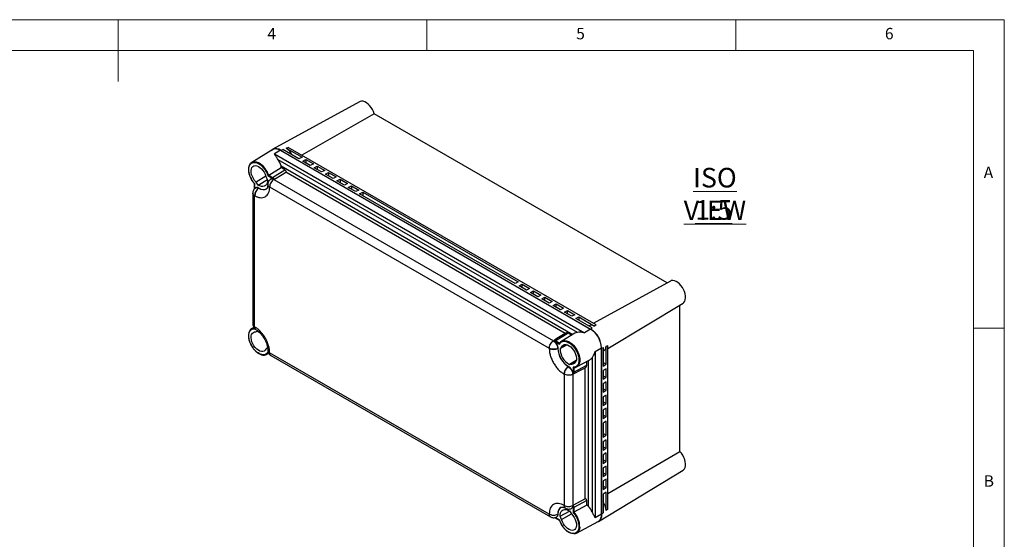
# Model space of a CAD drawing. Units: millimetres. Extents: x 5 to 292, y 5 to 205.
# Drawn here: x 133 to 292, y 121 to 205 of the extents above; entities that cross this region are included whole.
import ezdxf

# ---------------------------------------------------------------- set-up
doc = ezdxf.new("R2010")
doc.units = ezdxf.units.MM
doc.styles.add('SLDTEXTSTYLE0', font='TXT', dxfattribs={"width": 0.75})

# ---------------------------------------------------------------- blocks, each defined once
blk = doc.blocks.new('SW_NOTE_4')
at = {"color": 0, "linetype": 'Continuous', "lineweight": 0, "char_height": 3.175, "attachment_point": 2, "style": 'SLDTEXTSTYLE0'}
for s, insert in [('\\LISO VIEW', (11.36, 4.09)), ('\\L1:5', (11.17, -1.14))]:
    blk.add_mtext(s, dxfattribs=dict(at, insert=insert))

msp = doc.modelspace()

# ---------------------------------------------------------------- linework, layer by layer
at = {"color": 7, "linetype": 'Continuous', "lineweight": 18}
for p, q in [((292, 205), (5, 205)), ((148.5, 205), (148.5, 195)), ((198.5, 205), (198.5, 200)), ((248.5, 200), (248.5, 205)), ((292, 77.25), (292, 205)), ((287, 200), (10, 200)), ((287, 60.25), (287, 200)), ((287, 155), (292, 155))]:
    msp.add_line(p, q, dxfattribs=at)
at = {"color": 7, "linetype": 'Continuous', "lineweight": 25}
for p, q in [((187.5724, 191.709), (173.5442, 184.0057)), ((189.9468, 189.738), (178.2145, 183.0483)), ((237.3855, 162.3523), (189.9468, 189.738)), ((173.5347, 183.9524), (170.1119, 181.8777)), ((174.7999, 183.8377), (173.7939, 183.2366)), ((174.7292, 183.8785), (225.0752, 154.8144)), ((174.7999, 183.8377), (225.0045, 154.8552)), ((177.7697, 182.4384), (175.1412, 183.9558)), ((175.7204, 184.1729), (176.0385, 184.3045)), ((175.7204, 184.1729), (178.2647, 182.7042)), ((225.8872, 155.5275), (176.0385, 184.3045)), ((173.7939, 183.2366), (223.9985, 154.2542)), ((222.8608, 154.3252), (174.3844, 182.31)), ((178.2647, 182.7042), (177.7697, 182.4384)), ((178.4061, 182.071), (178.9011, 182.3368)), ((179.6082, 181.377), (178.4061, 182.071)), ((178.9011, 182.3368), (180.1032, 181.6428)), ((178.9011, 182.3368), (178.9011, 181.7852)), ((172.8665, 179.7792), (174.8773, 181.0171)), ((173.4993, 179.4125), (175.5079, 180.653)), ((175.5079, 180.653), (174.8773, 181.0171)), ((220.8883, 154.1534), (175.6298, 180.2806)), ((180.1032, 181.6428), (179.6082, 181.377)), ((180.2446, 181.0097), (180.7396, 181.2754)), ((181.4467, 180.3157), (180.2446, 181.0097)), ((180.7396, 181.2754), (181.9417, 180.5815)), ((180.7396, 181.2754), (180.7396, 180.7239)), ((181.9417, 180.5815), (181.4467, 180.3157)), ((182.0831, 179.9483), (182.5781, 180.2141)), ((182.5781, 180.2141), (183.7801, 179.5202)), ((182.5781, 180.2141), (182.5781, 179.6626)), ((172.4145, 179.6138), (170.8188, 178.6794)), ((171.1606, 178.2029), (170.8188, 178.6794)), ((171.1606, 178.2029), (172.6539, 179.0838)), ((172.4188, 179.6034), (172.6606, 179.0691)), ((172.7523, 179.6833), (173.431, 179.2915)), ((172.8665, 179.7792), (172.8652, 179.7785)), ((172.8652, 179.7785), (173.4993, 179.4125)), ((173.2096, 179.1629), (173.1848, 179.1472)), ((173.5732, 179.1884), (173.431, 179.2915)), ((173.7841, 179.1594), (173.6971, 179.1056)), ((173.6971, 179.1056), (218.9869, 152.9603)), ((173.7906, 179.1626), (173.7841, 179.1594)), ((183.2852, 179.2544), (182.0831, 179.9483)), ((183.7801, 179.5202), (183.2852, 179.2544)), ((183.9216, 178.887), (184.4165, 179.1528)), ((185.1236, 178.193), (183.9216, 178.887)), ((184.4165, 179.1528), (185.6186, 178.4588)), ((184.4165, 179.1528), (184.4165, 178.6013)), ((170.5536, 178.4348), (170.5536, 177.6876)), ((170.5829, 177.6467), (170.5829, 178.4305)), ((170.7803, 177.7601), (170.7555, 177.7443)), ((171.2924, 177.7179), (171.2677, 177.7027)), ((171.2929, 177.6882), (171.2677, 177.7027)), ((171.2924, 177.7179), (171.3176, 177.7034)), ((171.2929, 177.6882), (171.3176, 177.7034)), ((172.7222, 178.3049), (172.7222, 178.275)), ((173.0151, 177.8953), (218.304, 151.7506)), ((173.0151, 177.8953), (173.0151, 177.8668)), ((185.6186, 178.4588), (185.1236, 178.193)), ((185.76, 177.8257), (186.255, 178.0914)), ((186.9621, 177.1317), (185.76, 177.8257)), ((186.255, 178.0914), (187.4571, 177.3975)), ((186.255, 178.0914), (186.255, 177.5399)), ((187.4571, 177.3975), (186.9621, 177.1317)), ((187.5985, 176.7643), (188.0935, 177.0301)), ((188.0935, 177.0301), (213.2665, 162.4981)), ((188.0935, 177.0301), (188.0935, 176.4786)), ((170.2928, 176.902), (170.2928, 155.6299)), ((170.5857, 155.223), (170.5857, 176.4925)), ((170.6105, 176.4782), (170.5857, 176.4925)), ((212.7715, 162.2323), (187.5985, 176.7643)), ((213.2665, 162.4981), (212.7715, 162.2323)), ((213.4079, 161.8649), (213.9029, 162.1307)), ((214.61, 161.1709), (213.4079, 161.8649)), ((213.9029, 162.1307), (215.105, 161.4367)), ((213.9029, 161.5791), (213.9029, 162.1307)), ((215.105, 161.4367), (214.61, 161.1709)), ((215.2464, 160.8036), (215.7414, 161.0693)), ((215.7414, 161.0693), (216.9435, 160.3754)), ((215.7414, 160.5178), (215.7414, 161.0693)), ((237.9184, 162.6449), (225.4338, 155.7892)), ((216.4485, 160.1096), (215.2464, 160.8036)), ((216.9435, 160.3754), (216.4485, 160.1096)), ((217.0849, 159.7422), (217.5798, 160.008)), ((218.287, 159.0483), (217.0849, 159.7422)), ((217.5798, 160.008), (218.7819, 159.3141)), ((217.5798, 159.4565), (217.5798, 160.008)), ((218.7819, 159.3141), (218.287, 159.0483)), ((218.9234, 158.6809), (219.4183, 158.9467)), ((220.1254, 157.9869), (218.9234, 158.6809)), ((219.4183, 158.9467), (220.6204, 158.2527)), ((219.4183, 158.3952), (219.4183, 158.9467)), ((220.6204, 158.2527), (220.1254, 157.9869)), ((220.7618, 157.6196), (221.2568, 157.8853)), ((221.2568, 157.8853), (222.4589, 157.1914)), ((221.2568, 157.3338), (221.2568, 157.8853)), ((227.7959, 151.6977), (239.976, 159.0807)), ((239.4563, 135.0136), (239.4563, 158.7657)), ((221.9639, 156.9256), (220.7618, 157.6196)), ((222.4589, 157.1914), (221.9639, 156.9256)), ((222.6003, 156.5582), (223.0953, 156.824)), ((225.2288, 155.0408), (222.6003, 156.5582)), ((223.0953, 156.824), (225.6396, 155.3552)), ((223.0953, 156.824), (223.0953, 156.2725)), ((170.4523, 155.1381), (170.1119, 154.9318)), ((170.5857, 155.223), (170.6105, 155.2087)), ((170.7917, 154.7658), (170.8176, 154.7509)), ((225.0045, 154.8552), (223.9985, 154.2542)), ((224.6775, 155.3739), (224.6643, 155.3667)), ((225.8872, 155.5275), (225.6396, 155.3552)), ((171.1606, 154.4817), (170.8188, 154.3998)), ((171.1606, 154.4817), (171.337, 154.3821)), ((221.3792, 154.1721), (219.3705, 152.9315)), ((222.4237, 154.1725), (220.3165, 152.8952)), ((221.9139, 153.8634), (221.3792, 154.1721)), ((172.4188, 151.6285), (172.6606, 151.8836)), ((172.6643, 152.0239), (172.6606, 151.8836)), ((218.304, 151.722), (218.304, 151.7506)), ((218.9869, 152.9603), (219.074, 153.0141)), ((219.074, 153.0141), (219.0792, 153.0181)), ((219.3023, 152.8105), (219.1601, 152.8716)), ((219.3023, 152.8105), (219.981, 152.4187)), ((219.3705, 152.9315), (220.0046, 152.5655)), ((219.7187, 151.7508), (219.6931, 151.7371)), ((219.6931, 151.708), (219.6931, 151.7371)), ((219.6931, 151.708), (219.7187, 151.7218)), ((219.7187, 151.7508), (219.7187, 151.7218)), ((220.0727, 151.6987), (221.171, 152.3038)), ((220.3145, 151.9538), (220.0727, 151.6987)), ((221.0352, 152.3503), (220.3145, 151.9538)), ((225.7487, 151.2227), (226.7722, 151.7933)), ((226.7722, 124.7658), (226.7722, 151.875)), ((226.7722, 151.7933), (226.7722, 124.8475)), ((227.0452, 151.8948), (227.0452, 148.8595)), ((227.5229, 152.0932), (227.7959, 152.2215)), ((227.5229, 149.1552), (227.5229, 152.0932)), ((227.7959, 125.6867), (227.7959, 152.2215)), ((172.526, 150.7501), (172.8749, 150.9417)), ((172.7222, 151.452), (172.7222, 151.4222)), ((173.0151, 151.0438), (173.0151, 151.0153)), ((218.304, 124.8705), (173.0151, 151.0153)), ((173.2211, 150.5581), (218.5123, 124.412)), ((222.7305, 148.7135), (224.8904, 149.8995)), ((225.2414, 150.2018), (225.2414, 125.2517)), ((225.7487, 151.2227), (225.7487, 124.2769)), ((227.0452, 151.2427), (227.0579, 151.2504)), ((221.4157, 148.7824), (221.391, 148.7671)), ((221.4162, 148.7526), (221.391, 148.7671)), ((221.4157, 148.7824), (221.4409, 148.7679)), ((221.4409, 148.7679), (221.4162, 148.7526)), ((222.6441, 149.7479), (221.5727, 149.1006)), ((221.5727, 149.1006), (221.9145, 149.1825)), ((221.9145, 149.1825), (222.6107, 149.6037)), ((222.1504, 148.6612), (222.1504, 147.8774)), ((222.2893, 147.876), (224.3681, 148.9951)), ((222.2893, 148.6082), (222.2893, 147.876)), ((224.1065, 127.345), (224.1065, 148.5794)), ((224.3681, 148.9951), (224.3681, 149.6127)), ((227.0452, 149.4309), (227.5229, 149.1552)), ((227.0452, 148.8595), (227.5229, 149.1552)), ((227.5229, 148.4203), (227.0452, 148.1246)), ((227.5229, 147.0322), (227.5229, 148.4203)), ((220.7333, 147.5429), (220.7086, 147.5571)), ((220.7333, 147.5429), (220.7333, 126.2734)), ((222.2126, 147.5779), (222.1225, 147.5294)), ((222.1225, 147.5294), (222.1225, 126.2589)), ((222.1322, 147.7237), (222.1504, 147.8774)), ((222.2186, 147.5805), (222.2126, 147.5779)), ((227.0452, 148.1246), (227.0452, 146.7364)), ((227.0452, 147.3079), (227.5229, 147.0322)), ((227.0452, 146.7364), (227.5229, 147.0322)), ((227.5229, 146.2973), (227.0452, 146.0016)), ((227.0452, 146.0016), (227.0452, 144.6134)), ((227.0452, 145.1849), (227.5229, 144.9092)), ((227.5229, 144.9092), (227.5229, 146.2973)), ((227.0452, 144.6134), (227.5229, 144.9092)), ((227.5229, 144.1743), (227.0452, 143.8785)), ((227.0452, 143.8785), (227.0452, 142.4904)), ((227.5229, 142.7862), (227.5229, 144.1743)), ((227.0452, 143.0619), (227.5229, 142.7862)), ((227.0452, 142.4904), (227.5229, 142.7862)), ((227.5229, 142.0513), (227.0452, 141.7555)), ((227.5229, 140.6631), (227.5229, 142.0513)), ((227.0452, 141.7555), (227.0452, 140.3674)), ((227.0452, 140.9389), (227.5229, 140.6631)), ((227.0452, 140.3674), (227.5229, 140.6631)), ((227.5229, 139.9283), (227.0452, 139.6325)), ((227.0452, 139.6325), (227.0452, 137.3462)), ((227.5229, 137.6419), (227.5229, 139.9283)), ((227.0452, 137.9177), (227.5229, 137.6419)), ((227.0452, 137.3462), (227.5229, 137.6419)), ((227.5229, 136.9071), (227.0452, 136.6113)), ((227.0452, 136.6113), (227.0452, 135.2232)), ((227.0452, 135.7947), (227.5229, 135.5189)), ((227.5229, 135.5189), (227.5229, 136.9071)), ((227.0452, 135.2232), (227.5229, 135.5189)), ((227.5229, 134.7841), (227.0452, 134.4883)), ((227.0452, 134.4883), (227.0452, 133.1002)), ((227.5229, 133.3959), (227.5229, 134.7841)), ((227.7959, 128.199), (239.4563, 135.0136)), ((227.0452, 133.6717), (227.5229, 133.3959)), ((227.0452, 133.1002), (227.5229, 133.3959)), ((227.5229, 132.661), (227.0452, 132.3653)), ((227.0452, 132.3653), (227.0452, 130.9772)), ((227.5229, 131.2729), (227.5229, 132.661)), ((226.2898, 123.6757), (239.976, 131.9716)), ((227.0452, 131.5487), (227.5229, 131.2729)), ((227.0452, 130.9772), (227.5229, 131.2729)), ((227.5229, 130.538), (227.0452, 130.2423)), ((227.0452, 130.2423), (227.0452, 128.8542)), ((227.0452, 129.4257), (227.5229, 129.1499)), ((227.5229, 129.1499), (227.5229, 130.538)), ((227.0452, 128.8542), (227.5229, 129.1499)), ((227.5229, 128.415), (227.0452, 128.1193)), ((227.0452, 128.1193), (227.0452, 125.084)), ((227.5229, 125.477), (227.5229, 128.415)), ((220.7086, 126.2877), (220.7333, 126.2734)), ((222.1225, 126.2589), (222.2126, 126.3074)), ((222.1504, 125.9355), (222.1322, 126.1103)), ((222.2126, 126.3074), (222.2186, 126.3113)), ((224.3681, 127.0532), (222.2893, 125.9341)), ((224.3681, 126.325), (222.2906, 125.2027)), ((224.3681, 126.325), (224.3681, 127.0532)), ((218.304, 124.8705), (218.304, 124.8991)), ((219.473, 124.3915), (219.499, 124.4051)), ((219.7187, 124.8988), (219.6931, 124.8851)), ((219.6931, 124.856), (219.6931, 124.8851)), ((219.7187, 124.8698), (219.6931, 124.856)), ((219.7187, 124.8988), (219.7187, 124.8698)), ((220.0727, 124.5131), (221.5824, 125.3658)), ((220.3145, 123.9789), (220.0727, 124.5131)), ((220.3145, 123.9789), (221.9216, 124.8935)), ((220.9158, 125.8298), (220.9416, 125.8149)), ((221.5727, 125.3794), (221.9145, 124.9028)), ((221.9023, 125.7944), (221.9283, 125.8079)), ((222.1504, 125.9355), (222.1504, 125.1518)), ((222.2893, 125.9341), (222.2893, 125.202)), ((222.2893, 125.202), (222.2906, 125.2027)), ((226.7722, 124.8475), (225.7487, 124.2769)), ((227.7959, 125.6867), (227.5229, 125.477)), ((219.981, 123.899), (219.3023, 124.2908)), ((219.323, 124.245), (219.9701, 123.8714)), ((222.7305, 121.7676), (226.2388, 123.6941))]:
    msp.add_line(p, q, dxfattribs=at)
at = {"color": 8, "linetype": 'Continuous', "lineweight": 25}
for p, q in [((174.8687, 181.2999), (222.1486, 154.0057)), ((170.5829, 154.9211), (170.5829, 154.958)), ((172.7843, 151.145), (172.7523, 151.1635)), ((224.6087, 149.7448), (224.6087, 126.1761))]:
    msp.add_line(p, q, dxfattribs=at)
at = {"color": 7, "linetype": 'Continuous', "lineweight": 25, "flags": 128}
for points in [[(189.9468, 189.738), (189.8242, 190.0934), (189.6574, 190.4426), (189.4523, 190.7731), (189.2163, 191.073), (188.9579, 191.3316), (188.6862, 191.5397), (188.411, 191.6898), (188.1422, 191.7766), (187.8893, 191.7969), (187.6615, 191.75), (187.5724, 191.709)], [(173.3163, 183.82), (173.4292, 183.9289), (173.6383, 184.0497), (173.8807, 184.1058), (174.1488, 184.0954), (174.4345, 184.0188), (174.7292, 183.8785)], [(169.6269, 180.7422), (169.6342, 180.9626), (169.6872, 181.2666), (169.7891, 181.5268), (169.9371, 181.7354), (170.1266, 181.8864), (170.3521, 181.9751), (170.6067, 181.9989), (170.883, 181.9572), (171.1727, 181.8511), (171.2273, 181.8245)], [(170.8188, 178.6794), (170.5887, 178.9482), (170.3881, 179.2522), (170.2257, 179.5781), (170.1086, 179.9118), (170.042, 180.2386), (170.0287, 180.5444), (170.0692, 180.8157), (170.162, 181.0408), (170.3028, 181.2098), (170.4855, 181.3153), (170.7023, 181.3528), (170.9435, 181.3206), (171.1988, 181.2201), (171.4569, 181.0557), (171.7066, 180.8346), (171.937, 180.5664), (172.1381, 180.2628), (172.3011, 179.937), (172.4188, 179.6034)], [(173.7906, 179.1626), (175.028, 179.9147), (175.6298, 180.2806)], [(172.6606, 179.0691), (172.6549, 178.7641), (172.5986, 178.4952), (172.4938, 178.2721), (172.3443, 178.1029), (172.1554, 177.9939), (171.9342, 177.9489), (171.6886, 177.9697), (171.4276, 178.0554), (171.1606, 178.2029)], [(239.976, 159.0807), (240.1054, 159.1819), (240.2472, 159.3726), (240.3419, 159.6164), (240.3863, 159.9045), (240.3788, 160.2266), (240.3195, 160.5713), (240.2106, 160.9261), (240.0561, 161.2784), (239.8615, 161.6156), (239.6336, 161.9255), (239.3808, 162.1972), (239.1119, 162.4208), (238.8368, 162.5884), (238.5651, 162.694), (238.3066, 162.7338), (238.0706, 162.7064), (237.9184, 162.6449)], [(170.0529, 154.8924), (170.1071, 154.9289), (170.1119, 154.9318)], [(172.4188, 151.6285), (172.3011, 151.4308), (172.1381, 151.2932), (171.937, 151.2217), (171.7066, 151.2196), (171.4569, 151.2868), (171.1988, 151.4204), (170.9435, 151.6146), (170.7023, 151.8609), (170.4855, 152.1487), (170.3028, 152.4652), (170.162, 152.7968), (170.0692, 153.1289), (170.0287, 153.4471), (170.042, 153.7374), (170.1086, 153.9873), (170.2257, 154.1858), (170.3881, 154.3243), (170.5887, 154.3966), (170.8188, 154.3998)], [(220.8883, 154.1534), (219.5492, 153.3131), (219.0792, 153.0181)], [(220.3145, 151.9538), (220.4322, 152.1515), (220.5952, 152.2891), (220.7963, 152.3605), (221.0267, 152.3627), (221.2764, 152.2955), (221.5345, 152.1619), (221.7898, 151.9677), (222.031, 151.7213), (222.2478, 151.4336), (222.4305, 151.1171), (222.5713, 150.7855), (222.6641, 150.4534), (222.7046, 150.1352), (222.6913, 149.8448), (222.6247, 149.595), (222.5076, 149.3964), (222.3452, 149.258), (222.1446, 149.1856), (221.9145, 149.1825)], [(222.2186, 147.5805), (223.4886, 148.2523), (224.1065, 148.5794)], [(222.8177, 148.7689), (222.7651, 148.7336), (222.7305, 148.7135)], [(239.976, 131.9716), (240.0561, 132.0283), (240.2106, 132.2022), (240.3195, 132.4314), (240.3788, 132.7076), (240.3863, 133.021), (240.3419, 133.3604), (240.2472, 133.7135), (240.1054, 134.0679), (239.9218, 134.4107), (239.7028, 134.7298), (239.4563, 135.0136)], [(224.1065, 127.345), (222.7091, 126.58), (222.2186, 126.3113)], [(220.0727, 124.5131), (220.0784, 124.8181), (220.1347, 125.0871), (220.2395, 125.3102), (220.389, 125.4794), (220.5779, 125.5884), (220.7991, 125.6334), (221.0447, 125.6126), (221.3057, 125.5269), (221.5727, 125.3794)], [(221.9145, 124.9028), (222.1446, 124.6341), (222.3452, 124.3301), (222.5076, 124.0041), (222.6247, 123.6705), (222.6913, 123.3436), (222.7046, 123.0379), (222.6641, 122.7665), (222.5713, 122.5415), (222.4305, 122.3725), (222.2478, 122.2669), (222.031, 122.2295), (221.7898, 122.2617), (221.5345, 122.3622), (221.2764, 122.5266), (221.0267, 122.7477), (220.7963, 123.0159), (220.5952, 123.3195), (220.4322, 123.6452), (220.3145, 123.9789)], [(226.7722, 124.7658), (226.7465, 124.4404), (226.6699, 124.1546), (226.5449, 123.9172), (226.3752, 123.7354), (226.166, 123.6146), (226.015, 123.5712)], [(223.2428, 122.768), (223.2381, 122.6998), (223.1851, 122.3959), (223.0831, 122.1357), (222.9351, 121.927), (222.7456, 121.7761), (222.5202, 121.6874), (222.2655, 121.6636), (221.9892, 121.7053), (221.6995, 121.8114), (221.5572, 121.8849)]]:
    msp.add_lwpolyline(points, dxfattribs=at)
at = {"color": 8, "linetype": 'Continuous', "lineweight": 25, "flags": 128}
for points in [[(170.1119, 154.9318), (170.3294, 155.0236), (170.5536, 155.0535)], [(220.6942, 153.0139), (220.8366, 153.0153), (221.1145, 152.9674), (221.405, 152.8554), (221.6995, 152.6826), (221.9892, 152.4542), (222.2655, 152.1769), (222.5202, 151.859), (222.7456, 151.5101), (222.9351, 151.1403), (223.0831, 150.7608), (223.1851, 150.3829), (223.2381, 150.0178), (223.2405, 149.6763), (223.1922, 149.3687), (223.0947, 149.104), (222.951, 148.8902), (222.8177, 148.7689)], [(172.8524, 151.0719), (172.7144, 150.8927), (172.526, 150.7501)]]:
    msp.add_lwpolyline(points, dxfattribs=at)
at = {"color": 7, "linetype": 'Continuous', "lineweight": 25}
for centre, radius, start, end in [((174.0702, 182.8239), 1.2491, 54.252531, 115.387684), ((173.5221, 181.2657), 3.6449, 29.46436, 52.9047), ((173.4174, 178.8031), 0.4156, 67.982225, 120.011481), ((173.5853, 179.2842), 0.1544, 123.850648, 177.304608), ((172.9112, 178.4321), 1.1432, 39.721381, 59.046399), ((170.6029, 177.692), 0.0495, 185.150544, 246.172608), ((172.1532, 176.4056), 1.5444, 123.850035, 177.304813), ((171.0013, 177.3127), 0.499, 54.307375, 116.290404), ((172.013, 178.6355), 1.1629, 233.274042, 297.32402), ((225.1398, 154.4016), 1.0766, 62.344184, 115.432848), ((222.9504, 151.628), 3.8254, 2.476397, 57.523603), ((223.1033, 151.7163), 3.6724, 2.476403, 57.523556), ((219.0125, 153.0946), 1.5446, 242.699396, 296.145943), ((219.0674, 152.4446), 0.5736, 58.097508, 88.821346), ((218.1544, 151.6708), 1.5663, 2.928076, 50.054157), ((219.4566, 152.8033), 0.1544, 123.850648, 177.304608), ((223.3639, 151.8668), 3.6742, 182.476357, 237.523602), ((223.3876, 151.8804), 3.6724, 182.476229, 237.523731), ((223.0297, 151.6738), 2.9571, 179.518613, 240.481387), ((220.7531, 152.1661), 0.8498, 93.970006, 120.914667), ((226.447, 152.1371), 1.0768, 304.564175, 357.661361), ((172.1182, 151.5006), 0.8541, 273.593654, 298.520094), ((222.2513, 147.4845), 1.5444, 123.850035, 177.304813), ((220.5895, 147.4532), 1.5662, 9.945146, 57.072825), ((222.2213, 148.0147), 0.1545, 242.697895, 296.147035), ((221.7159, 147.857), 0.5737, 331.187284, 1.904701), ((220.9053, 125.0202), 1.1928, 123.564726, 185.839053), ((221.7206, 126.1679), 0.4156, 299.985543, 352.024295), ((221.1461, 125.9151), 1.1434, 0.95579, 20.278364), ((223.9056, 125.0267), 3.6452, 7.096422, 30.537733), ((219.0125, 126.2716), 1.5446, 242.699396, 296.145943), ((219.235, 124.8141), 0.4868, 302.83763, 6.566147), ((222.2213, 126.0728), 0.1545, 242.697895, 296.147035), ((225.5627, 124.7068), 1.2177, 303.729524, 6.632118), ((219.3501, 124.2848), 0.0481, 172.880096, 235.806089)]:
    msp.add_arc(centre, radius, start, end, dxfattribs=at)
at = {"color": 8, "linetype": 'Continuous', "lineweight": 25}
for centre, radius, start, end in [((169.3569, 178.6461), 3.6879, 17.893859, 59.524588), ((171.9912, 178.6548), 1.1924, 234.153673, 296.569592), ((173.2022, 178.3102), 0.4813, 184.200451, 247.119624), ((171.0881, 155.1491), 0.4813, 172.879916, 235.858966), ((173.2144, 151.4959), 0.4941, 184.893923, 246.200817), ((220.849, 125.0214), 1.1639, 122.720373, 186.725859), ((221.2005, 126.2345), 0.4948, 173.825678, 234.862164), ((219.6579, 122.7695), 3.5849, 359.975514, 42.743827)]:
    msp.add_arc(centre, radius, start, end, dxfattribs=at)
at = {"color": 7, "linetype": 'Continuous', "lineweight": 25}
for centre, major_axis, ratio, start_param, end_param in [((207.1307, 201.2769), (32.4131, 17.3869), 0.02615174, 3.15780148, 3.29002882), ((173.2538, 180.91), (-0.8279, 2.3431), 0.66654889, 4.64378529, 5.10179392), ((257.4767, 172.2128), (32.4131, 17.3869), 0.02615174, 3.02557413, 3.15780148), ((223.4584, 151.9275), (-0.8279, 2.3431), 0.66654889, 6.14067793, 6.42110197), ((258.0423, 171.2332), (31.2659, 19.374), 0.0261563, 3.12538627, 3.25761362), ((223.4638, 151.9182), (-1.615, 1.8887), 0.6665686, 3.00368643, 3.28427335), ((223.4638, 124.9724), (-1.615, 1.8887), 0.6665686, 4.32315735, 4.78116598), ((258.0423, 144.124), (31.2659, 19.374), 0.0261563, 2.99315893, 3.12538627)]:
    msp.add_ellipse(centre, major_axis=major_axis, ratio=ratio, start_param=start_param, end_param=end_param, dxfattribs=at)
for points, knots in [([(170.5829, 178.4305), (170.4712, 178.5649), (170.2424, 178.8403), (169.9622, 179.3327), (169.7524, 179.8549), (169.6364, 180.3674), (169.6164, 180.8302), (169.6866, 181.2303), (169.8463, 181.5547), (170.0952, 181.7804), (170.415, 181.8831), (170.7758, 181.8593), (171.1574, 181.7201), (171.5481, 181.4714), (171.934, 181.1147), (172.2813, 180.6719), (172.5676, 180.1831), (172.6917, 179.8471), (172.7523, 179.6833)], [0, 0, 0, 0, 0.06029129, 0.12361202, 0.1882308, 0.25219423, 0.31366203, 0.37311755, 0.43560128, 0.50000007, 0.56439885, 0.62688258, 0.6863381, 0.74780592, 0.81176925, 0.87638774, 0.93970871, 1, 1, 1, 1]), ([(174.3844, 182.31), (174.2857, 182.4648), (174.0624, 182.8154), (173.8923, 183.1019), (173.7945, 183.2358), (173.7939, 183.2366)], [0, 0, 0, 0, 0.44016932, 0.99667263, 1, 1, 1, 1]), ([(169.5989, 180.7001), (169.6041, 180.6053), (169.6142, 180.4189), (169.6558, 180.1762), (169.6981, 180.0308), (169.7118, 179.9837)], [0, 0, 0, 0, 0.41162963, 0.80917258, 1, 1, 1, 1]), ([(174.8773, 181.0171), (174.8858, 181.0664), (174.9022, 181.1608), (174.8795, 181.255), (174.8687, 181.2999)], [0, 0, 0, 0, 0.52281216, 1, 1, 1, 1]), ([(175.6298, 180.2806), (175.643, 180.2909), (175.6693, 180.3116), (175.6903, 180.3636), (175.6902, 180.4379), (175.6448, 180.541), (175.5729, 180.6132), (175.5183, 180.6466), (175.5079, 180.653)], [0, 0, 0, 0, 0.106455548, 0.212575658, 0.364885427, 0.587940425, 0.921409772, 1, 1, 1, 1]), ([(169.7118, 179.9837), (169.7256, 179.9312), (169.7584, 179.8062), (169.8317, 179.6106), (169.9382, 179.3585), (170.0329, 179.1848), (170.0911, 179.078)], [0, 0, 0, 0, 0.17206223, 0.41024347, 0.63740653, 1, 1, 1, 1]), ([(170.0911, 179.078), (170.1607, 178.9644), (170.2582, 178.805), (170.4216, 178.589), (170.5172, 178.4692), (170.5847, 178.3996), (170.594, 178.39)], [0, 0, 0, 0, 0.46051676, 0.64582496, 0.95121285, 1, 1, 1, 1]), ([(173.1865, 179.1482), (173.1156, 179.0937), (172.9741, 178.985), (172.8313, 178.7604), (172.7393, 178.525), (172.7277, 178.3745), (172.7223, 178.3043)], [0, 0, 0, 0, 0.26727575, 0.53376138, 0.78242576, 1, 1, 1, 1]), ([(172.7523, 179.6833), (172.7596, 179.6917), (172.7722, 179.7062), (172.7969, 179.7282), (172.817, 179.7449), (172.8341, 179.758), (172.8506, 179.7695), (172.8604, 179.7755), (172.8652, 179.7785)], [0, 0, 0, 0, 0.29099209, 0.50109752, 0.63681936, 0.76434874, 0.88491677, 1, 1, 1, 1]), ([(173.6971, 179.1056), (173.6069, 179.0381), (173.4266, 178.9032), (173.202, 178.5834), (173.0454, 178.2268), (173.0252, 178.0058), (173.0151, 177.8953)], [0, 0, 0, 0, 0.25000007, 0.50000067, 0.75000006, 1, 1, 1, 1]), ([(173.5732, 179.1884), (173.607, 179.1777), (173.6501, 179.1642), (173.7158, 179.1535), (173.7477, 179.1518), (173.7712, 179.1547), (173.7807, 179.1581), (173.7841, 179.1594)], [0, 0, 0, 0, 0.55620356, 0.71081131, 0.86642689, 0.9503778, 1, 1, 1, 1]), ([(170.7571, 177.7453), (170.6863, 177.6908), (170.5448, 177.5821), (170.402, 177.3575), (170.31, 177.1221), (170.2984, 176.9716), (170.293, 176.9014)], [0, 0, 0, 0, 0.26727744, 0.53376076, 0.78242453, 1, 1, 1, 1]), ([(170.558, 177.6855), (170.556, 177.6586), (170.5534, 177.6235), (170.5603, 177.5852), (170.5619, 177.5763)], [0, 0, 0, 0, 0.76757036, 1, 1, 1, 1]), ([(171.2677, 177.7027), (171.1776, 177.6353), (170.9973, 177.5004), (170.7726, 177.1805), (170.6161, 176.824), (170.5958, 176.603), (170.5857, 176.4925)], [0, 0, 0, 0, 0.25000027, 0.49999951, 0.7500003, 1, 1, 1, 1]), ([(170.6105, 176.4782), (170.7571, 176.4025), (171.0592, 176.2467), (171.5074, 176.1425), (171.9384, 176.1498), (172.3228, 176.2891), (172.6356, 176.5525), (172.8574, 176.9221), (172.9912, 177.3623), (173.0073, 177.7019), (173.0151, 177.8668)], [0, 0, 0, 0, 0.11651608, 0.24001109, 0.36864077, 0.50000005, 0.63135898, 0.75998843, 0.88348397, 1, 1, 1, 1]), ([(172.7201, 178.277), (172.7207, 178.2558), (172.7233, 178.1627), (172.7083, 178.0236), (172.6789, 177.8666), (172.638, 177.7466), (172.5945, 177.6618), (172.5532, 177.611), (172.5363, 177.5934), (172.5235, 177.5881), (172.5223, 177.5876)], [0, 0, 0, 0, 0.04230897, 0.18633925, 0.33070583, 0.47700599, 0.62818106, 0.79099073, 0.98075573, 1, 1, 1, 1]), ([(170.0494, 154.8875), (170.0441, 154.8844), (169.9743, 154.8449), (169.8689, 154.7238), (169.7414, 154.5286), (169.6551, 154.295), (169.6057, 154.037), (169.5931, 153.76), (169.6147, 153.4728), (169.6679, 153.1785), (169.7432, 152.9073), (169.8311, 152.6648), (169.9384, 152.4126), (170.033, 152.2389), (170.0911, 152.1322)], [0, 0, 0, 0, 0.00819985, 0.10705311, 0.20569242, 0.30351217, 0.40006826, 0.49515408, 0.58826335, 0.67791539, 0.76896454, 0.83542857, 0.89881803, 1, 1, 1, 1]), ([(172.7523, 151.1635), (172.6917, 151.0696), (172.5676, 150.8769), (172.2813, 150.7187), (171.934, 150.6769), (171.5481, 150.7657), (171.1574, 150.9682), (170.7758, 151.2695), (170.415, 151.6622), (170.0952, 152.1343), (169.8463, 152.6473), (169.6866, 153.1561), (169.6164, 153.6373), (169.6364, 154.077), (169.7524, 154.4556), (169.9622, 154.7355), (170.2424, 154.9044), (170.4712, 154.9156), (170.5829, 154.9211)], [0, 0, 0, 0, 0.06029135, 0.12361222, 0.1882308, 0.25219415, 0.31366195, 0.37311745, 0.43560122, 0.50000001, 0.56439879, 0.62688251, 0.68633794, 0.74780585, 0.81176915, 0.87638784, 0.93970867, 1, 1, 1, 1]), ([(170.293, 155.6314), (170.3014, 155.5565), (170.3199, 155.3926), (170.4418, 155.1402), (170.5994, 154.9081), (170.7323, 154.81), (170.7931, 154.7652)], [0, 0, 0, 0, 0.22856445, 0.49946603, 0.77102431, 1, 1, 1, 1]), ([(173.0151, 151.0438), (173.0073, 151.2177), (172.9912, 151.5758), (172.8574, 152.1706), (172.6356, 152.7963), (172.3228, 153.4208), (171.9384, 154.0039), (171.5074, 154.5089), (171.0592, 154.9221), (170.7571, 155.115), (170.6105, 155.2087)], [0, 0, 0, 0, 0.116516, 0.24001132, 0.36864086, 0.49999995, 0.63135899, 0.7599889, 0.88348391, 1, 1, 1, 1]), ([(170.8177, 154.7506), (170.8189, 154.7499), (170.8845, 154.7165), (171.0299, 154.6162), (171.2435, 154.4494), (171.453, 154.2524), (171.6404, 154.0487), (171.7999, 153.8517), (171.9723, 153.6171), (172.0818, 153.4371), (172.152, 153.3219)], [0, 0, 0, 0, 0.002939658, 0.155185931, 0.307447115, 0.457017029, 0.595748951, 0.712168522, 0.815692339, 1, 1, 1, 1]), ([(172.152, 153.3219), (172.2156, 153.2058), (172.3053, 153.0421), (172.4167, 152.7944), (172.5013, 152.5829), (172.5836, 152.335), (172.6495, 152.0839), (172.6953, 151.8368), (172.7197, 151.6226), (172.72, 151.5036), (172.7201, 151.4543)], [0, 0, 0, 0, 0.18083239, 0.25485338, 0.37654201, 0.50124393, 0.63290061, 0.76762669, 0.90376223, 1, 1, 1, 1]), ([(221.3792, 154.1721), (221.3283, 154.1949), (221.2452, 154.2321), (221.1179, 154.2326), (221.0241, 154.2139), (220.9524, 154.1878), (220.9102, 154.1668), (220.892, 154.1556), (220.8883, 154.1534)], [0, 0, 0, 0, 0.35437902, 0.57948228, 0.743198, 0.86690813, 0.97338926, 1, 1, 1, 1]), ([(223.9985, 154.2542), (223.9971, 154.2545), (223.7676, 154.3095), (223.3458, 154.3647), (223.0093, 154.3373), (222.8608, 154.3252)], [0, 0, 0, 0, 0.00332737, 0.55983068, 1, 1, 1, 1]), ([(170.0911, 152.1322), (170.1608, 152.0187), (170.2584, 151.8595), (170.4213, 151.6426), (170.566, 151.4687), (170.747, 151.2806), (170.9428, 151.1065), (171.1517, 150.9516), (171.3683, 150.8228), (171.5889, 150.7238), (171.8093, 150.6604), (171.9966, 150.6318), (172.1044, 150.6418), (172.1437, 150.6455)], [0, 0, 0, 0, 0.1288757, 0.18073414, 0.26619674, 0.35379797, 0.44664388, 0.54229557, 0.63991277, 0.73898904, 0.83941583, 0.94148747, 1, 1, 1, 1]), ([(218.304, 151.7506), (218.3142, 151.861), (218.3346, 152.082), (218.4913, 152.4383), (218.7162, 152.7581), (218.8967, 152.8929), (218.9869, 152.9603)], [0, 0, 0, 0, 0.249999943, 0.499999327, 0.749999928, 1, 1, 1, 1]), ([(219.6931, 151.7371), (219.5896, 151.6927), (219.3826, 151.6038), (218.9933, 151.569), (218.6063, 151.6114), (218.4048, 151.7042), (218.304, 151.7506)], [0, 0, 0, 0, 0.2500004, 0.50000089, 0.75000017, 1, 1, 1, 1]), ([(218.304, 151.722), (218.3118, 151.5482), (218.3279, 151.19), (218.4617, 150.5953), (218.6835, 149.9695), (218.9963, 149.345), (219.3807, 148.7619), (219.8117, 148.257), (220.2598, 147.8438), (220.5619, 147.6508), (220.7086, 147.5571)], [0, 0, 0, 0, 0.11651603, 0.24001157, 0.36864102, 0.49999995, 0.63135923, 0.75998891, 0.88348392, 1, 1, 1, 1]), ([(218.9869, 152.9603), (219.0794, 152.8946), (219.2645, 152.7633), (219.498, 152.4399), (219.6613, 152.0761), (219.6825, 151.8501), (219.6931, 151.7371)], [0, 0, 0, 0, 0.24999992, 0.49999981, 0.74999971, 1, 1, 1, 1]), ([(219.074, 153.0141), (219.071, 153.0107), (219.0641, 153.0025), (219.0635, 152.9837), (219.0781, 152.9507), (219.113, 152.912), (219.1468, 152.883), (219.1601, 152.8716)], [0, 0, 0, 0, 0.07813596, 0.18494098, 0.37477151, 0.75406563, 1, 1, 1, 1]), ([(220.0046, 152.5655), (220.0003, 152.5623), (219.9915, 152.5556), (219.9811, 152.5406), (219.9731, 152.5222), (219.9674, 152.496), (219.9673, 152.4597), (219.9762, 152.4331), (219.981, 152.4187)], [0, 0, 0, 0, 0.11506583, 0.23561562, 0.36310453, 0.49876976, 0.73023852, 1, 1, 1, 1]), ([(219.981, 152.4187), (220.0416, 152.5127), (220.1657, 152.7053), (220.452, 152.8635), (220.7993, 152.9054), (221.1852, 152.8166), (221.5759, 152.6141), (221.9575, 152.3127), (222.3183, 151.92), (222.6381, 151.448), (222.887, 150.935), (223.0467, 150.4261), (223.1169, 149.945), (223.0969, 149.5053), (222.9809, 149.1267), (222.7711, 148.8468), (222.4909, 148.6779), (222.2621, 148.6667), (222.1504, 148.6612)], [0, 0, 0, 0, 0.06029129, 0.12361226, 0.18823075, 0.25219408, 0.3136619, 0.37311742, 0.43560115, 0.49999993, 0.56439872, 0.62688245, 0.68633797, 0.74780577, 0.8117692, 0.87638798, 0.93970871, 1, 1, 1, 1]), ([(220.7243, 153.018), (220.6951, 153.017), (220.5916, 153.0133), (220.4244, 152.9588), (220.234, 152.8498), (220.0828, 152.7066), (220.014, 152.5869), (219.9847, 152.536)], [0, 0, 0, 0, 0.09133588, 0.32392994, 0.57253881, 0.81821132, 1, 1, 1, 1]), ([(172.7223, 151.4237), (172.7308, 151.3487), (172.7493, 151.1849), (172.8712, 150.9325), (173.0287, 150.7004), (173.1617, 150.6023), (173.2225, 150.5575)], [0, 0, 0, 0, 0.22856337, 0.49946428, 0.77102209, 1, 1, 1, 1]), ([(225.2414, 150.2018), (225.3262, 150.3245), (225.5181, 150.6021), (225.6812, 150.9951), (225.7483, 151.2214), (225.7487, 151.2227)], [0, 0, 0, 0, 0.440169316, 0.996670563, 1, 1, 1, 1]), ([(220.7333, 147.5429), (220.7435, 147.6533), (220.7639, 147.8742), (220.9207, 148.2306), (221.1455, 148.5504), (221.326, 148.6852), (221.4162, 148.7526)], [0, 0, 0, 0, 0.2499997, 0.50000049, 0.74999973, 1, 1, 1, 1]), ([(221.4162, 148.7526), (221.5088, 148.6869), (221.6938, 148.5556), (221.9273, 148.2322), (222.0906, 147.8683), (222.1118, 147.6424), (222.1225, 147.5294)], [0, 0, 0, 0, 0.250000054, 0.500001139, 0.749999573, 1, 1, 1, 1]), ([(222.1504, 148.6612), (222.1614, 148.6491), (222.1802, 148.6282), (222.2116, 148.6104), (222.2361, 148.6026), (222.2561, 148.6003), (222.2742, 148.6019), (222.2844, 148.6061), (222.2893, 148.6082)], [0, 0, 0, 0, 0.291013, 0.50110295, 0.63683429, 0.76435693, 0.88491804, 1, 1, 1, 1]), ([(222.2549, 148.6031), (222.3179, 148.6046), (222.4555, 148.6079), (222.6499, 148.6631), (222.7661, 148.7383), (222.8233, 148.7753)], [0, 0, 0, 0, 0.30021749, 0.65536144, 1, 1, 1, 1]), ([(224.1065, 148.5794), (224.122, 148.5884), (224.1531, 148.6065), (224.2087, 148.6504), (224.2729, 148.7157), (224.3396, 148.8201), (224.3661, 148.9187), (224.3678, 148.9829), (224.3681, 148.9951)], [0, 0, 0, 0, 0.1064565, 0.21257477, 0.36488856, 0.58793845, 0.92141482, 1, 1, 1, 1]), ([(222.1225, 147.5294), (222.019, 147.4849), (221.812, 147.3961), (221.4226, 147.3612), (221.0356, 147.4037), (220.8341, 147.4965), (220.7333, 147.5429)], [0, 0, 0, 0, 0.25000027, 0.49999951, 0.7500003, 1, 1, 1, 1]), ([(222.1322, 147.7237), (222.1399, 147.6851), (222.1497, 147.6357), (222.1733, 147.5931), (222.1878, 147.5792), (222.2021, 147.5754), (222.2097, 147.5772), (222.2126, 147.5779)], [0, 0, 0, 0, 0.55621157, 0.71080707, 0.86643118, 0.95038191, 1, 1, 1, 1]), ([(220.7086, 126.2877), (220.5619, 126.3633), (220.2598, 126.5192), (219.8117, 126.6234), (219.3807, 126.616), (218.9963, 126.4768), (218.6835, 126.2134), (218.4617, 125.8438), (218.3279, 125.4035), (218.3118, 125.0639), (218.304, 124.8991)], [0, 0, 0, 0, 0.11651609, 0.2400111, 0.36864101, 0.50000005, 0.63135914, 0.75998868, 0.883484, 1, 1, 1, 1]), ([(220.2233, 126), (220.2322, 126.005), (220.2497, 126.0149), (220.3129, 126.0253), (220.414, 126.0222), (220.5533, 125.9929), (220.7217, 125.934), (220.8518, 125.864), (220.9163, 125.8293)], [0, 0, 0, 0, 0.18260086, 0.35731659, 0.52274202, 0.68354212, 0.8432244, 1, 1, 1, 1]), ([(220.7333, 126.2734), (220.8341, 126.2269), (221.0356, 126.134), (221.4226, 126.0913), (221.812, 126.1259), (222.019, 126.2146), (222.1225, 126.2589)], [0, 0, 0, 0, 0.2499997, 0.50000049, 0.74999973, 1, 1, 1, 1]), ([(222.2126, 126.3074), (222.2081, 126.3034), (222.1976, 126.294), (222.181, 126.2676), (222.1597, 126.2187), (222.1437, 126.1621), (222.1355, 126.1249), (222.1322, 126.1103)], [0, 0, 0, 0, 0.07813609, 0.18494027, 0.37477011, 0.75406579, 1, 1, 1, 1]), ([(224.3681, 127.0532), (224.3624, 127.1087), (224.3531, 127.1996), (224.2899, 127.3003), (224.2268, 127.3491), (224.1684, 127.3636), (224.129, 127.3565), (224.1102, 127.3469), (224.1065, 127.345)], [0, 0, 0, 0, 0.35437923, 0.57948054, 0.74319619, 0.86690794, 0.97338917, 1, 1, 1, 1]), ([(224.6087, 126.1761), (224.5682, 126.2138), (224.4969, 126.2799), (224.4069, 126.3114), (224.3681, 126.325)], [0, 0, 0, 0, 0.56940643, 1, 1, 1, 1]), ([(218.304, 124.8705), (218.4048, 124.824), (218.6063, 124.7311), (218.9933, 124.6884), (219.3826, 124.723), (219.5896, 124.8117), (219.6931, 124.856)], [0, 0, 0, 0, 0.24999983, 0.49999911, 0.7499996, 1, 1, 1, 1]), ([(218.5119, 124.4124), (218.5751, 124.382), (218.7107, 124.3166), (218.9606, 124.2793), (219.2263, 124.2896), (219.3912, 124.3578), (219.4737, 124.3919)], [0, 0, 0, 0, 0.21737568, 0.46613979, 0.73278707, 1, 1, 1, 1]), ([(222.1504, 125.1518), (222.2621, 125.0174), (222.4909, 124.7419), (222.7711, 124.2496), (222.9809, 123.7274), (223.0969, 123.2149), (223.1169, 122.7521), (223.0467, 122.352), (222.887, 122.0276), (222.6381, 121.8019), (222.3183, 121.6991), (221.9575, 121.723), (221.5759, 121.8622), (221.1852, 122.1109), (220.7993, 122.4675), (220.452, 122.9104), (220.1657, 123.3991), (220.0416, 123.7351), (219.981, 123.899)], [0, 0, 0, 0, 0.06029133, 0.12361216, 0.18823085, 0.25219415, 0.31366206, 0.37311749, 0.43560121, 0.49999999, 0.56439878, 0.62688255, 0.68633805, 0.74780585, 0.8117692, 0.87638778, 0.93970865, 1, 1, 1, 1]), ([(220.9412, 125.8153), (221.0045, 125.7848), (221.1401, 125.7195), (221.3899, 125.6822), (221.6556, 125.6925), (221.8205, 125.7607), (221.903, 125.7948)], [0, 0, 0, 0, 0.21737616, 0.46613865, 0.73278654, 1, 1, 1, 1]), ([(222.2893, 125.202), (222.2844, 125.1993), (222.2742, 125.1938), (222.2561, 125.1853), (222.2361, 125.177), (222.2105, 125.1675), (222.179, 125.1575), (222.1604, 125.1538), (222.1504, 125.1518)], [0, 0, 0, 0, 0.115065025, 0.235608533, 0.363106377, 0.498774324, 0.730237333, 1, 1, 1, 1]), ([(225.7487, 124.2769), (225.7483, 124.2778), (225.6812, 124.4295), (225.5181, 124.72), (225.3262, 125.0888), (225.2414, 125.2517)], [0, 0, 0, 0, 0.0033284, 0.55983074, 1, 1, 1, 1]), ([(219.981, 123.899), (219.9756, 123.8916), (219.9675, 123.8806), (219.9686, 123.8761), (219.969, 123.8745)], [0, 0, 0, 0, 0.66568325, 1, 1, 1, 1]), ([(219.9687, 123.8744), (219.9913, 123.8093), (220.0382, 123.6746), (220.1434, 123.4301), (220.2377, 123.2564), (220.2957, 123.1497)], [0, 0, 0, 0, 0.26502034, 0.54811907, 1, 1, 1, 1]), ([(220.2957, 123.1497), (220.3653, 123.0361), (220.4629, 122.8769), (220.6259, 122.6603), (220.7581, 122.4993), (220.864, 122.3923), (220.9113, 122.3445)], [0, 0, 0, 0, 0.38448466, 0.53919788, 0.79416492, 1, 1, 1, 1]), ([(220.9113, 122.3445), (220.9239, 122.3312), (220.9993, 122.2519), (221.1479, 122.1258), (221.3345, 121.9827), (221.4559, 121.9138), (221.5063, 121.8851)], [0, 0, 0, 0, 0.06761995, 0.40504811, 0.75266981, 1, 1, 1, 1])]:
    msp.add_open_spline(points, degree=3, knots=knots, dxfattribs=at)
at = {"color": 8, "linetype": 'Continuous', "lineweight": 25}
for points, knots in [([(173.1888, 179.1448), (173.1917, 179.1482), (173.245, 179.2115), (173.4253, 179.2211), (173.6065, 179.1441), (173.6971, 179.1056)], [0, 0, 0, 0, 0.02822827, 0.51411411, 1, 1, 1, 1]), ([(170.7594, 177.7419), (170.7624, 177.7454), (170.8156, 177.8086), (170.996, 177.8183), (171.1771, 177.7412), (171.2677, 177.7027)], [0, 0, 0, 0, 0.02822521, 0.51411361, 1, 1, 1, 1]), ([(173.0151, 177.8953), (172.9328, 177.9535), (172.7682, 178.0699), (172.7376, 178.2191), (172.7223, 178.2937)], [0, 0, 0, 0, 0.50000056, 1, 1, 1, 1]), ([(170.5857, 176.4925), (170.5034, 176.5506), (170.3388, 176.667), (170.3083, 176.8162), (170.293, 176.8908)], [0, 0, 0, 0, 0.49999892, 1, 1, 1, 1]), ([(170.296, 155.6306), (170.2949, 155.6274), (170.2709, 155.5519), (170.3541, 155.3964), (170.5085, 155.2808), (170.5857, 155.223)], [0, 0, 0, 0, 0.02198862, 0.51099537, 1, 1, 1, 1]), ([(170.5857, 155.223), (170.5972, 155.1272), (170.6201, 154.9356), (170.7132, 154.7858), (170.7906, 154.7689), (170.794, 154.7682)], [0, 0, 0, 0, 0.4889546, 0.97790924, 1, 1, 1, 1]), ([(172.7253, 151.4229), (172.7243, 151.4197), (172.7002, 151.3442), (172.7834, 151.1887), (172.9378, 151.0731), (173.0151, 151.0153)], [0, 0, 0, 0, 0.021990833, 0.51099487, 1, 1, 1, 1]), ([(173.0151, 151.0153), (173.0265, 150.9195), (173.0494, 150.7279), (173.1425, 150.5781), (173.2199, 150.5612), (173.2233, 150.5604)], [0, 0, 0, 0, 0.48895457, 0.97790941, 1, 1, 1, 1]), ([(220.932, 125.8206), (220.875, 125.8712), (220.7611, 125.9723), (220.7426, 126.173), (220.7333, 126.2734)], [0, 0, 0, 0, 0.50000002, 1, 1, 1, 1]), ([(222.1225, 126.2589), (222.1105, 126.1612), (222.0867, 125.9657), (221.9878, 125.8142), (221.9059, 125.7997), (221.9011, 125.7988)], [0, 0, 0, 0, 0.48463754, 0.96927444, 1, 1, 1, 1]), ([(218.5027, 124.4177), (218.4457, 124.4683), (218.3317, 124.5694), (218.3133, 124.7701), (218.304, 124.8705)], [0, 0, 0, 0, 0.50000014, 1, 1, 1, 1]), ([(219.6931, 124.856), (219.6812, 124.7583), (219.6574, 124.5628), (219.5585, 124.4113), (219.4766, 124.3968), (219.4717, 124.3959)], [0, 0, 0, 0, 0.48463607, 0.96927144, 1, 1, 1, 1])]:
    msp.add_open_spline(points, degree=3, knots=knots, dxfattribs=at)

# ---------------------------------------------------------------- block references
at = {"color": 8, "linetype": 'Continuous', "lineweight": 0}
msp.add_blockref('SW_NOTE_4', (233.7751, 176.8946), dxfattribs=at)

# ---------------------------------------------------------------- texts
at = {"color": 7, "linetype": 'Continuous', "lineweight": 0, "char_height": 1.8521, "attachment_point": 1, "style": 'SLDTEXTSTYLE0'}
for s, insert in [('4', (172.6667, 203.668)), ('5', (222.6667, 203.668)), ('6', (272.6667, 203.668)), ('A', (288.6667, 181.168)), ('B', (288.6667, 131.168))]:
    msp.add_mtext(s, dxfattribs=dict(at, insert=insert))

doc.saveas('drawing.dxf')
